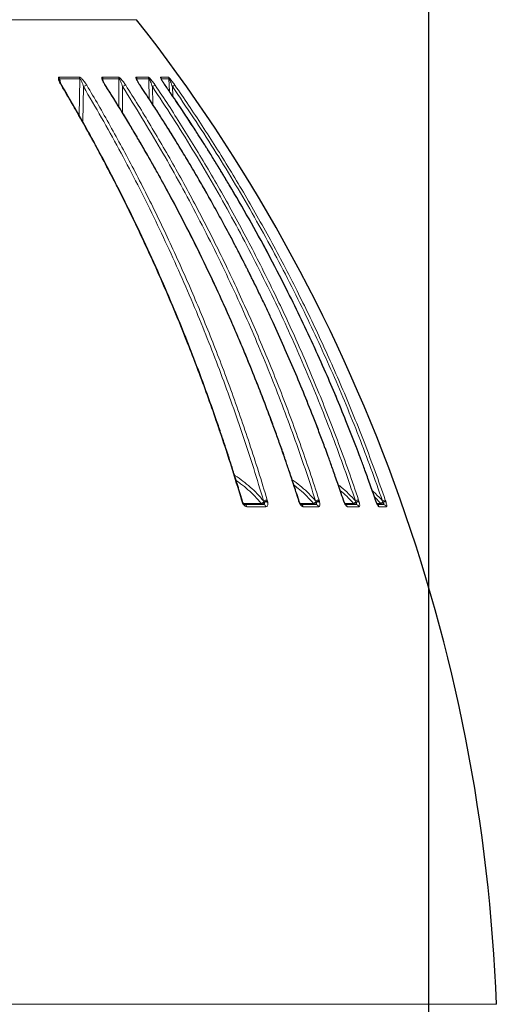
# Model space of a CAD drawing. Units: millimetres. Extents: x 21 to 201, y 9 to 287.
# Drawn here: x 155 to 166, y 185 to 207 of the extents above; entities that cross this region are included whole.
import ezdxf

# ---------------------------------------------------------------- set-up
doc = ezdxf.new("R2010")
doc.units = ezdxf.units.MM
doc.layers.add('WAKU', color=7, linetype='Continuous')
doc.styles.add('SLDTEXTSTYLE0', font='TXT', dxfattribs={"width": 0.7, "bigfont": 'bigfont'})
doc.dimstyles.new('SLDDIMSTYLE0', dxfattribs={"dimtxt": 2.728516, "dimasz": 2.5, "dimexe": 0, "dimexo": 0.0625, "dimgap": 0.682129, "dimtad": 3, "dimdec": 1, "dimlfac": 7, "dimrnd": 1e-09, "dimzin": 12, "dimdsep": 46, "dimtxsty": 'SLDTEXTSTYLE0', "dimblk1": 'OPEN30', "dimblk2": 'OPEN30', "dimsah": 1, "dimcen": 0.09, "dimadec": 0, "dimazin": 3, "dimtfac": 1, "dimtdec": 1, "dimtofl": 0, "dimtmove": 0, "dimatfit": 3, "dimldrblk": 'OPEN30', "dimfxl": 1, "dimfrac": 2, "dimtolj": 1, "dimtzin": 12, "dimarcsym": 0})
doc.dimstyles.new('SLDDIMSTYLE2', dxfattribs={"dimtxt": 2.728516, "dimasz": 2.5, "dimexe": 0, "dimexo": 0.0625, "dimgap": 0.682129, "dimtad": 3, "dimdec": 1, "dimlfac": 7, "dimrnd": 1e-09, "dimzin": 12, "dimdsep": 46, "dimtxsty": 'SLDTEXTSTYLE0', "dimblk1": 'OPEN30', "dimblk2": 'OPEN30', "dimsah": 1, "dimcen": 0.09, "dimadec": 0, "dimazin": 3, "dimtol": 1, "dimtp": 3, "dimtm": 3, "dimtfac": 1, "dimtdec": 1, "dimtofl": 0, "dimtmove": 0, "dimatfit": 3, "dimldrblk": 'OPEN30', "dimfxl": 1, "dimfrac": 2, "dimtolj": 1, "dimarcsym": 0})

# ---------------------------------------------------------------- blocks, each defined once
blk = doc.blocks.new('_Open30')
at = {"color": 0, "linetype": 'ByBlock', "lineweight": -2}
for p, q in [((-1, 0.267949), (0, 0)), ((0, 0), (-1, -0.267949)), ((0, 0), (-1, 0))]:
    blk.add_line(p, q, dxfattribs=at)
blk = doc.blocks.new('_D_2')
at = {"layer": 'WAKU'}
for p, q in [((153.146, 210.709), (182.428, 210.709)), ((181.428, 157.672), (181.428, 210.709)), ((174.601, 192.547), (174.601, 193.263)), ((174.601, 193.263), (177.776, 193.263)), ((177.776, 193.263), (177.776, 192.547)), ((174.601, 172.831), (174.601, 172.115)), ((177.776, 172.115), (177.776, 172.831)), ((174.601, 172.115), (177.776, 172.115)), ((148.907, 157.672), (182.428, 157.672))]:
    blk.add_line(p, q, dxfattribs=at)
at = {"layer": 'WAKU', "xscale": 2.5, "yscale": 2.5}
for p, rotation in [((181.428, 210.709, -0.001), 90), ((181.428, 157.672, -0.001), 270)]:
    blk.add_blockref('_Open30', p, dxfattribs=dict(at, rotation=rotation))
at = {"layer": 'WAKU', "char_height": 2.3813, "attachment_point": 1, "rotation": 90, "style": 'SLDTEXTSTYLE0'}
for s, insert in [('±0.118', (174.706, 182.231)), ('±3', (178.359, 184.14)), ('371.3', (178.359, 176.328)), ('14.617', (174.706, 172.831))]:
    blk.add_mtext(s, dxfattribs=dict(at, insert=insert))
blk = doc.blocks.new('_D_3')
at = {"layer": 'WAKU'}
for p, q in [((132.516, 245.353), (131.8, 245.353)), ((131.8, 245.353), (131.8, 242.178)), ((141.098, 245.353), (141.814, 245.353)), ((141.814, 245.353), (141.814, 242.178)), ((131.8, 242.178), (132.516, 242.178)), ((141.814, 242.178), (141.098, 242.178)), ((108.7, 197.712), (108.7, 239.526)), ((164.322, 173.679), (164.322, 239.526)), ((164.322, 238.526), (108.7, 238.526))]:
    blk.add_line(p, q, dxfattribs=at)
at = {"layer": 'WAKU', "xscale": 2.5, "yscale": 2.5, "rotation": 180}
blk.add_blockref('_Open30', (108.7, 238.526, -0.001), dxfattribs=at)
at = {"layer": 'WAKU', "xscale": 2.5, "yscale": 2.5}
blk.add_blockref('_Open30', (164.322, 238.526, -0.001), dxfattribs=at)
at = {"layer": 'WAKU', "char_height": 2.3813, "attachment_point": 1, "style": 'SLDTEXTSTYLE0'}
for s, insert in [('15.329', (132.516, 245.248)), ('389.4', (133.31, 241.596))]:
    blk.add_mtext(s, dxfattribs=dict(at, insert=insert))
blk = doc.blocks.new('_D_4')
at = {"layer": 'WAKU'}
for p, q in [((140.592, 222.489), (192.233, 222.489)), ((191.233, 222.489), (191.233, 157.672)), ((184.405, 198.768), (184.405, 199.484)), ((184.405, 199.484), (187.58, 199.484)), ((187.58, 199.484), (187.58, 198.768)), ((184.405, 179.053), (184.405, 178.337)), ((187.58, 178.337), (187.58, 179.053)), ((184.405, 178.337), (187.58, 178.337)), ((148.907, 157.672), (192.233, 157.672))]:
    blk.add_line(p, q, dxfattribs=at)
at = {"layer": 'WAKU', "xscale": 2.5, "yscale": 2.5}
for p, rotation in [((191.233, 222.489, -0.001), 90), ((191.233, 157.672, -0.001), 270)]:
    blk.add_blockref('_Open30', p, dxfattribs=dict(at, rotation=rotation))
at = {"layer": 'WAKU', "char_height": 2.3813, "attachment_point": 1, "rotation": 90, "style": 'SLDTEXTSTYLE0'}
for s, insert in [('±0.118', (184.511, 188.452)), ('±3', (188.163, 190.362)), ('453.7', (188.163, 182.549)), ('17.863', (184.511, 179.053))]:
    blk.add_mtext(s, dxfattribs=dict(at, insert=insert))

msp = doc.modelspace()

# ---------------------------------------------------------------- linework, layer by layer
at = {"color": 8, "linetype": 'Continuous', "lineweight": 18}
for p, q in [((157.905, 207.057), (151.502, 207.057)), ((156.208, 205.797), (156.644, 205.797)), ((156.219, 205.76), (156.231, 205.669)), ((156.219, 205.76), (156.655, 205.76)), ((156.642, 204.959), (156.655, 205.76)), ((156.737, 205.59), (156.724, 204.815)), ((157.152, 205.797), (157.504, 205.797)), ((157.164, 205.76), (157.171, 205.705)), ((157.164, 205.76), (157.516, 205.76)), ((157.517, 205.143), (157.516, 205.76)), ((157.597, 205.59), (157.598, 205.012)), ((157.899, 205.797), (158.16, 205.797)), ((157.911, 205.76), (157.914, 205.733)), ((157.911, 205.76), (158.172, 205.76)), ((158.182, 205.316), (158.172, 205.76)), ((158.251, 205.59), (158.26, 205.198)), ((158.435, 205.797), (158.602, 205.797)), ((158.448, 205.76), (158.449, 205.756)), ((158.448, 205.76), (158.615, 205.76)), ((158.626, 205.484), (158.615, 205.76)), ((158.691, 205.59), (158.699, 205.378)), ((160.214, 196.499), (160.207, 196.523)), ((160.772, 196.523), (160.779, 196.499)), ((161.463, 196.499), (161.456, 196.523)), ((161.91, 196.523), (161.917, 196.499)), ((162.45, 196.499), (162.442, 196.523)), ((162.779, 196.523), (162.787, 196.499)), ((163.27, 196.448), (163.126, 196.596)), ((163.158, 196.499), (163.15, 196.523)), ((163.366, 196.523), (163.374, 196.499)), ((160.223, 196.475), (160.214, 196.499)), ((160.252, 196.448), (160.639, 196.448)), ((160.744, 196.376), (160.327, 196.376)), ((160.692, 196.505), (160.703, 196.485)), ((160.703, 196.485), (160.705, 196.473)), ((160.779, 196.499), (160.784, 196.475)), ((161.472, 196.475), (161.463, 196.499)), ((161.496, 196.448), (161.788, 196.448)), ((161.9, 196.376), (161.564, 196.376)), ((161.835, 196.505), (161.846, 196.485)), ((161.846, 196.485), (161.849, 196.473)), ((161.917, 196.499), (161.924, 196.475)), ((162.459, 196.475), (162.45, 196.499)), ((162.478, 196.448), (162.669, 196.448)), ((162.787, 196.376), (162.537, 196.376)), ((162.71, 196.505), (162.721, 196.485)), ((162.721, 196.485), (162.725, 196.473)), ((162.787, 196.499), (162.794, 196.475)), ((163.167, 196.475), (163.158, 196.499)), ((163.182, 196.448), (163.27, 196.448)), ((163.391, 196.376), (163.232, 196.376)), ((163.303, 196.505), (163.315, 196.485)), ((163.315, 196.485), (163.319, 196.473)), ((163.374, 196.499), (163.381, 196.475)), ((121.881, 185.463), (155.803, 185.463)), ((155.803, 185.463), (165.804, 185.463))]:
    msp.add_line(p, q, dxfattribs=at)
at = {"color": 7, "linetype": 'Continuous', "lineweight": 25}
msp.add_line((157.159, 205.737), (157.159, 205.74), dxfattribs=at)
at = {"color": 8, "linetype": 'Continuous', "lineweight": 18, "flags": 128}
for points in [[(157.977, 205.62), (157.98, 205.619), (157.982, 205.618)], [(158.531, 205.62), (158.533, 205.619), (158.534, 205.619)], [(160.207, 196.523), (160.213, 196.523), (160.217, 196.522), (160.22, 196.52), (160.22, 196.519)], [(162.442, 196.523), (162.445, 196.523), (162.446, 196.522), (162.446, 196.522)], [(163.15, 196.523), (163.152, 196.523), (163.152, 196.522)], [(160.214, 196.499), (160.22, 196.499), (160.224, 196.499), (160.226, 196.498), (160.227, 196.497)], [(162.45, 196.499), (162.453, 196.499), (162.454, 196.499), (162.454, 196.499)], [(162.459, 196.475), (162.461, 196.478), (162.462, 196.479), (162.462, 196.479)], [(163.158, 196.499), (163.16, 196.499), (163.16, 196.499)], [(163.167, 196.475), (163.168, 196.478), (163.168, 196.479)]]:
    msp.add_lwpolyline(points, dxfattribs=at)
at = {"color": 7, "linetype": 'Continuous', "lineweight": 25}
msp.add_arc((128.685, 184.128), 37.143, 2.059, 38.1209, dxfattribs=at)
at = {"color": 8, "linetype": 'Continuous', "lineweight": 18}
for centre, radius, start, end in [((156.137, 205.756), 0.0814, 2.9661, 30.1506), ((156.25, 205.606), 0.0136, 38.8295, 102.6432), ((156.576, 205.756), 0.0794, 3.1254, 31.0932), ((156.829, 205.47), 0.151, 96.7122, 127.4955), ((157.087, 205.756), 0.0773, 3.3165, 32.1766), ((157.213, 205.611), 0.00919, 43.6237, 102.078), ((157.44, 205.756), 0.0759, 3.4522, 32.9169), ((157.691, 205.468), 0.154, 99.3596, 127.6923), ((157.837, 205.756), 0.0745, 3.6083, 33.7402), ((158.099, 205.756), 0.0736, 3.7134, 34.2791), ((158.35, 205.463), 0.161, 102.9586, 128.0206), ((158.376, 205.755), 0.0727, 3.8262, 34.8442), ((158.543, 205.755), 0.0722, 3.8953, 35.1835), ((158.804, 205.445), 0.183, 108.1747, 128.1795), ((160.79, 196.25), 0.274, 93.7704, 110.8539), ((161.458, 196.514), 0.00883, 47.4284, 105.1306), ((161.936, 196.241), 0.283, 95.2338, 110.8351), ((162.816, 196.227), 0.298, 97.1898, 110.929), ((163.425, 196.189), 0.339, 100.0048, 110.9852), ((160.727, 195.302), 1.277, 112.7162, 113.2113), ((160.267, 196.362), 0.0612, 12.4284, 86.3498), ((160.686, 196.481), 0.0572, 215.3225, 268.7469), ((160.684, 196.361), 0.0623, 13.2961, 86.8965), ((160.784, 196.261), 0.238, 91.1962, 109.8447), ((160.749, 196.333), 0.147, 76.0802, 107.12), ((161.466, 196.491), 0.00896, 54.106, 108.104), ((161.468, 196.489), 0.0141, 289.5163, 319.482), ((161.501, 196.358), 0.0657, 15.2716, 77.9604), ((161.837, 196.486), 0.0624, 217.8331, 269.3173), ((161.837, 196.358), 0.0656, 15.6491, 88.2497), ((161.927, 196.265), 0.234, 92.2729, 110.0945), ((161.89, 196.348), 0.132, 75.3033, 108.077), ((162.472, 196.355), 0.0685, 17.1839, 72.4235), ((162.72, 196.49), 0.0666, 219.6328, 269.6752), ((162.802, 196.27), 0.229, 93.7133, 110.5318), ((162.722, 196.355), 0.0683, 17.4024, 89.1464), ((162.763, 196.366), 0.114, 74.1221, 109.517), ((163.165, 196.353), 0.0707, 18.529, 64.291), ((163.322, 196.493), 0.0696, 220.8005, 269.886), ((163.397, 196.272), 0.228, 95.8086, 111.0754), ((163.353, 196.387), 0.0933, 72.3514, 111.6541), ((163.325, 196.353), 0.0702, 18.5699, 89.6956)]:
    msp.add_arc(centre, radius, start, end, dxfattribs=at)
for points, knots in [([(156.247, 205.62), (156.241, 205.63), (156.23, 205.649), (156.215, 205.677), (156.204, 205.703), (156.194, 205.729), (156.189, 205.75), (156.187, 205.765), (156.187, 205.779), (156.19, 205.79), (156.199, 205.796), (156.205, 205.797), (156.208, 205.797)], [0, 0, 0, 0, 0.136649, 0.264665, 0.385034, 0.498936, 0.631913, 0.692279, 0.74942, 0.879148, 0.939365, 1, 1, 1, 1]), ([(156.211, 205.723), (156.21, 205.73), (156.209, 205.739), (156.209, 205.75), (156.211, 205.757), (156.213, 205.76), (156.216, 205.761), (156.218, 205.76), (156.219, 205.76)], [0, 0, 0, 0, 0.362564, 0.544886, 0.708142, 0.854975, 0.926438, 1, 1, 1, 1]), ([(160.207, 196.523), (160.147, 196.722), (160.028, 197.116), (159.841, 197.697), (159.65, 198.265), (159.454, 198.82), (159.254, 199.361), (159.039, 199.919), (158.808, 200.492), (158.561, 201.078), (158.312, 201.646), (158.058, 202.199), (157.801, 202.738), (157.542, 203.262), (157.282, 203.768), (157.022, 204.257), (156.763, 204.727), (156.506, 205.18), (156.332, 205.475), (156.247, 205.62)], [0, 0, 0, 0, 0.061615, 0.122199, 0.181752, 0.240274, 0.297764, 0.354224, 0.419441, 0.483227, 0.54558, 0.606501, 0.667189, 0.726385, 0.784091, 0.840305, 0.895028, 0.948259, 1, 1, 1, 1]), ([(156.644, 205.797), (156.647, 205.797), (156.653, 205.796), (156.664, 205.792), (156.676, 205.785), (156.692, 205.772), (156.708, 205.758), (156.724, 205.741), (156.741, 205.721), (156.763, 205.693), (156.789, 205.657), (156.804, 205.632), (156.811, 205.62)], [0, 0, 0, 0, 0.060574, 0.120741, 0.183355, 0.250957, 0.367995, 0.432182, 0.500901, 0.662902, 0.831321, 1, 1, 1, 1]), ([(156.655, 205.76), (156.657, 205.76), (156.66, 205.761), (156.666, 205.757), (156.672, 205.75), (156.68, 205.739), (156.69, 205.721), (156.705, 205.688), (156.721, 205.644), (156.732, 205.608), (156.737, 205.59)], [0, 0, 0, 0, 0.041537, 0.084157, 0.131399, 0.184027, 0.302052, 0.432196, 0.710356, 1, 1, 1, 1]), ([(156.737, 205.59), (156.87, 205.363), (157.136, 204.911), (157.517, 204.222), (157.885, 203.524), (158.239, 202.819), (158.579, 202.106), (158.906, 201.385), (159.21, 200.676), (159.493, 199.98), (159.757, 199.299), (160.008, 198.61), (160.248, 197.915), (160.478, 197.214), (160.621, 196.742), (160.692, 196.505)], [0, 0, 0, 0, 0.080708, 0.161152, 0.241373, 0.321412, 0.40131, 0.481106, 0.560839, 0.633907, 0.706985, 0.780103, 0.853291, 0.92658, 1, 1, 1, 1]), ([(156.811, 205.62), (156.897, 205.475), (157.07, 205.181), (157.327, 204.729), (157.585, 204.26), (157.844, 203.773), (158.102, 203.271), (158.358, 202.755), (158.611, 202.224), (158.863, 201.675), (159.104, 201.129), (159.333, 200.587), (159.551, 200.051), (159.766, 199.5), (159.977, 198.934), (160.184, 198.353), (160.386, 197.757), (160.584, 197.146), (160.709, 196.732), (160.772, 196.523)], [0, 0, 0, 0, 0.051626, 0.104737, 0.159332, 0.215412, 0.272977, 0.330959, 0.390374, 0.45122, 0.513499, 0.570315, 0.628274, 0.687374, 0.747615, 0.808999, 0.871524, 0.935191, 1, 1, 1, 1]), ([(157.211, 205.62), (157.205, 205.63), (157.193, 205.649), (157.177, 205.677), (157.163, 205.703), (157.152, 205.729), (157.144, 205.75), (157.14, 205.765), (157.138, 205.779), (157.139, 205.79), (157.145, 205.796), (157.15, 205.797), (157.152, 205.797)], [0, 0, 0, 0, 0.136649, 0.264665, 0.385034, 0.498936, 0.631913, 0.692279, 0.74942, 0.879148, 0.939365, 1, 1, 1, 1]), ([(157.159, 205.74), (157.159, 205.741), (157.158, 205.744), (157.158, 205.75), (157.158, 205.757), (157.16, 205.76), (157.162, 205.761), (157.163, 205.76), (157.164, 205.76)], [0, 0, 0, 0, 0.052826, 0.32374, 0.566324, 0.784506, 0.890693, 1, 1, 1, 1]), ([(161.456, 196.523), (161.391, 196.722), (161.264, 197.116), (161.063, 197.697), (160.858, 198.265), (160.648, 198.82), (160.434, 199.361), (160.203, 199.919), (159.956, 200.492), (159.692, 201.078), (159.424, 201.646), (159.153, 202.199), (158.877, 202.738), (158.599, 203.262), (158.321, 203.768), (158.042, 204.257), (157.765, 204.727), (157.489, 205.18), (157.303, 205.475), (157.211, 205.62)], [0, 0, 0, 0, 0.061615, 0.122199, 0.181752, 0.240274, 0.297764, 0.354224, 0.419441, 0.483227, 0.54558, 0.606501, 0.667189, 0.726385, 0.784091, 0.840305, 0.895028, 0.948259, 1, 1, 1, 1]), ([(157.504, 205.797), (157.506, 205.797), (157.511, 205.796), (157.52, 205.792), (157.531, 205.785), (157.546, 205.772), (157.561, 205.758), (157.576, 205.741), (157.593, 205.721), (157.615, 205.693), (157.642, 205.657), (157.658, 205.632), (157.666, 205.62)], [0, 0, 0, 0, 0.060574, 0.120741, 0.183355, 0.250957, 0.367995, 0.432182, 0.500901, 0.662902, 0.831321, 1, 1, 1, 1]), ([(157.516, 205.76), (157.517, 205.76), (157.52, 205.761), (157.525, 205.757), (157.53, 205.75), (157.538, 205.739), (157.547, 205.721), (157.562, 205.688), (157.579, 205.644), (157.591, 205.608), (157.597, 205.59)], [0, 0, 0, 0, 0.041537, 0.084157, 0.131399, 0.184027, 0.302052, 0.432196, 0.710356, 1, 1, 1, 1]), ([(157.597, 205.59), (157.739, 205.363), (158.024, 204.911), (158.432, 204.222), (158.827, 203.524), (159.206, 202.819), (159.571, 202.106), (159.921, 201.385), (160.247, 200.676), (160.55, 199.98), (160.832, 199.299), (161.102, 198.61), (161.36, 197.915), (161.605, 197.214), (161.759, 196.742), (161.835, 196.505)], [0, 0, 0, 0, 0.080708, 0.161152, 0.241373, 0.321412, 0.40131, 0.481106, 0.560839, 0.633907, 0.706985, 0.780103, 0.853291, 0.92658, 1, 1, 1, 1]), ([(157.666, 205.62), (157.757, 205.475), (157.943, 205.181), (158.218, 204.729), (158.495, 204.26), (158.773, 203.773), (159.049, 203.271), (159.323, 202.755), (159.595, 202.224), (159.865, 201.675), (160.122, 201.129), (160.368, 200.587), (160.602, 200.051), (160.832, 199.5), (161.058, 198.934), (161.28, 198.353), (161.497, 197.757), (161.708, 197.146), (161.842, 196.732), (161.91, 196.523)], [0, 0, 0, 0, 0.051626, 0.104737, 0.159332, 0.215412, 0.272977, 0.330959, 0.390374, 0.45122, 0.513499, 0.570315, 0.628274, 0.687374, 0.747615, 0.808999, 0.871524, 0.935191, 1, 1, 1, 1]), ([(157.977, 205.62), (157.97, 205.63), (157.957, 205.649), (157.94, 205.677), (157.925, 205.703), (157.911, 205.729), (157.901, 205.75), (157.895, 205.765), (157.891, 205.779), (157.89, 205.79), (157.893, 205.796), (157.897, 205.797), (157.899, 205.797)], [0, 0, 0, 0, 0.136649, 0.264665, 0.385034, 0.498936, 0.631913, 0.692279, 0.74942, 0.879148, 0.939365, 1, 1, 1, 1]), ([(157.908, 205.75), (157.907, 205.753), (157.907, 205.757), (157.908, 205.76), (157.91, 205.761), (157.911, 205.76), (157.911, 205.76)], [0, 0, 0, 0, 0.358715, 0.681344, 0.838366, 1, 1, 1, 1]), ([(162.442, 196.523), (162.374, 196.722), (162.24, 197.116), (162.029, 197.697), (161.813, 198.265), (161.592, 198.82), (161.367, 199.361), (161.124, 199.919), (160.864, 200.492), (160.586, 201.078), (160.304, 201.646), (160.019, 202.199), (159.729, 202.738), (159.437, 203.262), (159.144, 203.768), (158.851, 204.257), (158.559, 204.727), (158.269, 205.18), (158.073, 205.475), (157.977, 205.62)], [0, 0, 0, 0, 0.061615, 0.122199, 0.181752, 0.240274, 0.297764, 0.354224, 0.419441, 0.483227, 0.54558, 0.606501, 0.667189, 0.726385, 0.784091, 0.840305, 0.895028, 0.948259, 1, 1, 1, 1]), ([(158.16, 205.797), (158.161, 205.797), (158.165, 205.796), (158.173, 205.792), (158.182, 205.785), (158.195, 205.772), (158.209, 205.758), (158.224, 205.741), (158.24, 205.721), (158.262, 205.693), (158.289, 205.657), (158.306, 205.632), (158.314, 205.62)], [0, 0, 0, 0, 0.060574, 0.120741, 0.183355, 0.250957, 0.367995, 0.432182, 0.500901, 0.662902, 0.831321, 1, 1, 1, 1]), ([(158.172, 205.76), (158.173, 205.76), (158.175, 205.761), (158.179, 205.757), (158.184, 205.75), (158.191, 205.739), (158.2, 205.721), (158.215, 205.688), (158.232, 205.644), (158.245, 205.608), (158.251, 205.59)], [0, 0, 0, 0, 0.041537, 0.084157, 0.131399, 0.184027, 0.302052, 0.432196, 0.710356, 1, 1, 1, 1]), ([(158.251, 205.59), (158.401, 205.363), (158.7, 204.911), (159.13, 204.222), (159.545, 203.524), (159.944, 202.819), (160.328, 202.106), (160.696, 201.385), (161.039, 200.676), (161.358, 199.98), (161.655, 199.299), (161.939, 198.61), (162.209, 197.915), (162.468, 197.214), (162.629, 196.742), (162.71, 196.505)], [0, 0, 0, 0, 0.080708, 0.161152, 0.241373, 0.321412, 0.40131, 0.481106, 0.560839, 0.633907, 0.706985, 0.780103, 0.853291, 0.92658, 1, 1, 1, 1]), ([(158.314, 205.62), (158.41, 205.475), (158.606, 205.181), (158.895, 204.729), (159.186, 204.26), (159.479, 203.773), (159.769, 203.271), (160.058, 202.755), (160.343, 202.224), (160.627, 201.675), (160.898, 201.129), (161.157, 200.587), (161.403, 200.051), (161.645, 199.5), (161.883, 198.934), (162.116, 198.353), (162.344, 197.757), (162.567, 197.146), (162.708, 196.732), (162.779, 196.523)], [0, 0, 0, 0, 0.051626, 0.104737, 0.159332, 0.215412, 0.272977, 0.330959, 0.390374, 0.45122, 0.513499, 0.570315, 0.628274, 0.687374, 0.747615, 0.808999, 0.871524, 0.935191, 1, 1, 1, 1]), ([(158.531, 205.62), (158.524, 205.63), (158.511, 205.649), (158.492, 205.677), (158.476, 205.703), (158.46, 205.729), (158.449, 205.75), (158.441, 205.765), (158.435, 205.779), (158.431, 205.79), (158.432, 205.796), (158.434, 205.797), (158.435, 205.797)], [0, 0, 0, 0, 0.136649, 0.264665, 0.385034, 0.498936, 0.631913, 0.692279, 0.74942, 0.879148, 0.939365, 1, 1, 1, 1]), ([(158.447, 205.757), (158.447, 205.758), (158.446, 205.76), (158.447, 205.761), (158.448, 205.76), (158.448, 205.76)], [0, 0, 0, 0, 0.503099, 0.747953, 1, 1, 1, 1]), ([(163.15, 196.523), (163.08, 196.722), (162.942, 197.116), (162.723, 197.697), (162.5, 198.265), (162.271, 198.82), (162.038, 199.361), (161.787, 199.919), (161.518, 200.492), (161.231, 201.078), (160.939, 201.646), (160.644, 202.199), (160.344, 202.738), (160.042, 203.262), (159.738, 203.768), (159.436, 204.257), (159.134, 204.727), (158.834, 205.18), (158.631, 205.475), (158.531, 205.62)], [0, 0, 0, 0, 0.061615, 0.122199, 0.181752, 0.240274, 0.297764, 0.354224, 0.419441, 0.483227, 0.54558, 0.606501, 0.667189, 0.726385, 0.784091, 0.840305, 0.895028, 0.948259, 1, 1, 1, 1]), ([(158.602, 205.797), (158.603, 205.797), (158.605, 205.796), (158.612, 205.792), (158.619, 205.785), (158.631, 205.772), (158.644, 205.758), (158.657, 205.741), (158.673, 205.721), (158.694, 205.693), (158.721, 205.657), (158.738, 205.632), (158.747, 205.62)], [0, 0, 0, 0, 0.060574, 0.120741, 0.183355, 0.250957, 0.367995, 0.432182, 0.500901, 0.662902, 0.831321, 1, 1, 1, 1]), ([(158.615, 205.76), (158.616, 205.76), (158.617, 205.761), (158.62, 205.757), (158.624, 205.75), (158.63, 205.739), (158.639, 205.721), (158.653, 205.688), (158.671, 205.644), (158.684, 205.608), (158.691, 205.59)], [0, 0, 0, 0, 0.041537, 0.084157, 0.131399, 0.184027, 0.302052, 0.432196, 0.710356, 1, 1, 1, 1]), ([(158.691, 205.59), (158.846, 205.363), (159.155, 204.911), (159.6, 204.222), (160.029, 203.524), (160.442, 202.819), (160.839, 202.106), (161.22, 201.385), (161.574, 200.676), (161.905, 199.98), (162.212, 199.299), (162.506, 198.61), (162.786, 197.915), (163.053, 197.214), (163.22, 196.742), (163.303, 196.505)], [0, 0, 0, 0, 0.080708, 0.161152, 0.241373, 0.321412, 0.40131, 0.481106, 0.560839, 0.633907, 0.706985, 0.780103, 0.853291, 0.92658, 1, 1, 1, 1]), ([(158.747, 205.62), (158.846, 205.475), (159.048, 205.181), (159.348, 204.729), (159.649, 204.26), (159.951, 203.773), (160.252, 203.271), (160.55, 202.755), (160.846, 202.224), (161.14, 201.675), (161.42, 201.129), (161.688, 200.587), (161.942, 200.051), (162.192, 199.5), (162.439, 198.934), (162.68, 198.353), (162.916, 197.757), (163.146, 197.146), (163.292, 196.732), (163.366, 196.523)], [0, 0, 0, 0, 0.051626, 0.104737, 0.159332, 0.215412, 0.272977, 0.330959, 0.390374, 0.45122, 0.513499, 0.570315, 0.628274, 0.687374, 0.747615, 0.808999, 0.871524, 0.935191, 1, 1, 1, 1]), ([(160.054, 197.064), (160.06, 197.061), (160.124, 197.024), (160.241, 196.939), (160.402, 196.808), (160.554, 196.664), (160.646, 196.559), (160.692, 196.505)], [0, 0, 0, 0, 0.021334, 0.265348, 0.509017, 0.753725, 1, 1, 1, 1]), ([(160.639, 196.448), (160.593, 196.501), (160.503, 196.607), (160.351, 196.75), (160.214, 196.866), (160.123, 196.927), (160.09, 196.95)], [0, 0, 0, 0, 0.2788, 0.557515, 0.83622, 1, 1, 1, 1]), ([(161.319, 196.966), (161.334, 196.957), (161.408, 196.908), (161.532, 196.807), (161.691, 196.665), (161.787, 196.559), (161.835, 196.505)], [0, 0, 0, 0, 0.075787, 0.382329, 0.690179, 1, 1, 1, 1]), ([(161.788, 196.448), (161.74, 196.5), (161.645, 196.606), (161.501, 196.741), (161.401, 196.817), (161.358, 196.85)], [0, 0, 0, 0, 0.36121, 0.722309, 1, 1, 1, 1]), ([(162.333, 196.855), (162.354, 196.839), (162.433, 196.779), (162.561, 196.664), (162.66, 196.558), (162.71, 196.505)], [0, 0, 0, 0, 0.154885, 0.576094, 1, 1, 1, 1]), ([(162.669, 196.448), (162.62, 196.501), (162.527, 196.602), (162.423, 196.693), (162.374, 196.735)], [0, 0, 0, 0, 0.524069, 1, 1, 1, 1]), ([(163.083, 196.721), (163.105, 196.702), (163.183, 196.635), (163.253, 196.559), (163.303, 196.505)], [0, 0, 0, 0, 0.289496, 1, 1, 1, 1]), ([(160.327, 196.376), (160.318, 196.377), (160.3, 196.38), (160.27, 196.401), (160.243, 196.434), (160.23, 196.462), (160.223, 196.475)], [0, 0, 0, 0, 0.250137, 0.499921, 0.749757, 1, 1, 1, 1]), ([(160.703, 196.485), (160.696, 196.48), (160.685, 196.47), (160.667, 196.459), (160.651, 196.45), (160.643, 196.448), (160.639, 196.448)], [0, 0, 0, 0, 0.274684, 0.49997, 0.756988, 1, 1, 1, 1]), ([(160.684, 196.423), (160.687, 196.424), (160.692, 196.426), (160.698, 196.437), (160.703, 196.453), (160.705, 196.467), (160.705, 196.473)], [0, 0, 0, 0, 0.290528, 0.499922, 0.759888, 1, 1, 1, 1]), ([(160.705, 196.473), (160.708, 196.466), (160.712, 196.456), (160.712, 196.445), (160.711, 196.437), (160.707, 196.431), (160.7, 196.425), (160.692, 196.424), (160.687, 196.423)], [0, 0, 0, 0, 0.257503, 0.380977, 0.503083, 0.624682, 0.746762, 1, 1, 1, 1]), ([(160.784, 196.475), (160.786, 196.462), (160.789, 196.434), (160.782, 196.401), (160.767, 196.38), (160.752, 196.377), (160.744, 196.376)], [0, 0, 0, 0, 0.250334, 0.500244, 0.749944, 1, 1, 1, 1]), ([(161.564, 196.376), (161.557, 196.377), (161.542, 196.38), (161.516, 196.401), (161.492, 196.434), (161.479, 196.462), (161.472, 196.475)], [0, 0, 0, 0, 0.250137, 0.499921, 0.749757, 1, 1, 1, 1]), ([(161.846, 196.485), (161.84, 196.48), (161.828, 196.47), (161.811, 196.459), (161.797, 196.45), (161.791, 196.448), (161.788, 196.448)], [0, 0, 0, 0, 0.274684, 0.49997, 0.756988, 1, 1, 1, 1]), ([(161.836, 196.423), (161.838, 196.424), (161.841, 196.426), (161.845, 196.437), (161.848, 196.453), (161.849, 196.467), (161.849, 196.473)], [0, 0, 0, 0, 0.290528, 0.499922, 0.759888, 1, 1, 1, 1]), ([(161.849, 196.473), (161.852, 196.466), (161.857, 196.456), (161.858, 196.445), (161.858, 196.437), (161.856, 196.431), (161.85, 196.425), (161.844, 196.424), (161.839, 196.423)], [0, 0, 0, 0, 0.257503, 0.380977, 0.503083, 0.624682, 0.746762, 1, 1, 1, 1]), ([(161.924, 196.475), (161.926, 196.462), (161.931, 196.434), (161.928, 196.401), (161.918, 196.38), (161.906, 196.377), (161.9, 196.376)], [0, 0, 0, 0, 0.250334, 0.500244, 0.749944, 1, 1, 1, 1]), ([(162.537, 196.376), (162.532, 196.377), (162.52, 196.38), (162.499, 196.401), (162.477, 196.434), (162.465, 196.462), (162.459, 196.475)], [0, 0, 0, 0, 0.250137, 0.499921, 0.749757, 1, 1, 1, 1]), ([(162.721, 196.485), (162.715, 196.48), (162.704, 196.47), (162.688, 196.459), (162.676, 196.45), (162.671, 196.448), (162.669, 196.448)], [0, 0, 0, 0, 0.274684, 0.49997, 0.756988, 1, 1, 1, 1]), ([(162.72, 196.423), (162.721, 196.424), (162.722, 196.426), (162.723, 196.437), (162.724, 196.453), (162.725, 196.467), (162.725, 196.473)], [0, 0, 0, 0, 0.290528, 0.499922, 0.759888, 1, 1, 1, 1]), ([(162.725, 196.473), (162.728, 196.466), (162.733, 196.456), (162.736, 196.445), (162.737, 196.437), (162.736, 196.431), (162.732, 196.425), (162.727, 196.424), (162.723, 196.423)], [0, 0, 0, 0, 0.257503, 0.380977, 0.503083, 0.624682, 0.746762, 1, 1, 1, 1]), ([(162.794, 196.475), (162.797, 196.462), (162.803, 196.434), (162.805, 196.401), (162.8, 196.38), (162.791, 196.377), (162.787, 196.376)], [0, 0, 0, 0, 0.250334, 0.500244, 0.749944, 1, 1, 1, 1]), ([(163.232, 196.376), (163.228, 196.377), (163.22, 196.38), (163.203, 196.401), (163.185, 196.434), (163.173, 196.462), (163.167, 196.475)], [0, 0, 0, 0, 0.250137, 0.499921, 0.749757, 1, 1, 1, 1]), ([(163.315, 196.485), (163.309, 196.48), (163.298, 196.47), (163.284, 196.459), (163.274, 196.45), (163.271, 196.448), (163.27, 196.448)], [0, 0, 0, 0, 0.274684, 0.49997, 0.756988, 1, 1, 1, 1]), ([(163.319, 196.473), (163.322, 196.466), (163.328, 196.456), (163.332, 196.445), (163.334, 196.437), (163.334, 196.431), (163.332, 196.425), (163.328, 196.424), (163.325, 196.423)], [0, 0, 0, 0, 0.257503, 0.380977, 0.503083, 0.624682, 0.746762, 1, 1, 1, 1]), ([(163.322, 196.423), (163.322, 196.424), (163.321, 196.426), (163.32, 196.437), (163.319, 196.453), (163.319, 196.467), (163.319, 196.473)], [0, 0, 0, 0, 0.290528, 0.499922, 0.759888, 1, 1, 1, 1]), ([(163.381, 196.475), (163.385, 196.462), (163.393, 196.434), (163.399, 196.401), (163.399, 196.38), (163.394, 196.377), (163.391, 196.376)], [0, 0, 0, 0, 0.250334, 0.500244, 0.749944, 1, 1, 1, 1])]:
    msp.add_open_spline(points, degree=3, knots=knots, dxfattribs=at)
at = {"color": 7, "linetype": 'Continuous', "lineweight": 25}
for points, knots in [([(156.261, 205.615), (156.255, 205.625), (156.244, 205.643), (156.233, 205.666), (156.226, 205.681), (156.221, 205.691), (156.218, 205.7), (156.214, 205.712), (156.212, 205.721), (156.211, 205.726)], [0, 0, 0, 0, 0.252095, 0.440575, 0.569331, 0.629198, 0.712039, 0.840348, 1, 1, 1, 1]), ([(160.22, 196.519), (160.202, 196.581), (160.166, 196.7), (160.114, 196.87), (160.066, 197.026), (160.022, 197.168), (159.982, 197.296), (159.946, 197.408), (159.914, 197.507), (159.885, 197.594), (159.836, 197.745), (159.762, 197.966), (159.636, 198.337), (159.477, 198.788), (159.271, 199.346), (159.045, 199.934), (158.796, 200.549), (158.515, 201.214), (158.197, 201.926), (157.841, 202.684), (157.552, 203.265), (157.341, 203.675), (157.216, 203.914), (157.094, 204.142), (157.001, 204.315), (156.931, 204.442), (156.879, 204.536), (156.819, 204.646), (156.748, 204.771), (156.669, 204.912), (156.581, 205.067), (156.483, 205.237), (156.375, 205.421), (156.3, 205.549), (156.261, 205.615)], [0, 0, 0, 0, 0.019103, 0.036749, 0.052943, 0.067685, 0.080978, 0.092625, 0.102876, 0.111735, 0.120006, 0.150138, 0.181151, 0.236938, 0.292725, 0.359138, 0.425552, 0.491966, 0.576492, 0.661018, 0.745546, 0.77344, 0.801292, 0.827797, 0.852333, 0.861336, 0.872221, 0.885005, 0.899691, 0.916282, 0.934436, 0.954437, 0.976289, 1, 1, 1, 1]), ([(157.22, 205.617), (157.213, 205.628), (157.201, 205.647), (157.187, 205.673), (157.175, 205.695), (157.167, 205.714), (157.161, 205.729), (157.16, 205.735), (157.159, 205.739)], [0, 0, 0, 0, 0.235456, 0.420988, 0.563415, 0.734156, 0.845826, 1, 1, 1, 1]), ([(161.464, 196.521), (161.444, 196.582), (161.406, 196.701), (161.351, 196.872), (161.299, 197.028), (161.251, 197.17), (161.208, 197.297), (161.17, 197.41), (161.136, 197.508), (161.105, 197.596), (161.052, 197.747), (160.973, 197.968), (160.838, 198.339), (160.667, 198.789), (160.447, 199.348), (160.204, 199.935), (159.938, 200.551), (159.636, 201.216), (159.296, 201.928), (158.913, 202.686), (158.604, 203.267), (158.378, 203.677), (158.244, 203.916), (158.113, 204.144), (158.013, 204.317), (157.938, 204.444), (157.883, 204.538), (157.818, 204.648), (157.743, 204.773), (157.658, 204.914), (157.563, 205.069), (157.459, 205.239), (157.343, 205.423), (157.262, 205.551), (157.22, 205.617)], [0, 0, 0, 0, 0.019103, 0.03675, 0.052943, 0.067686, 0.080979, 0.092625, 0.102877, 0.111736, 0.120007, 0.150139, 0.181152, 0.236939, 0.292727, 0.35914, 0.425554, 0.491968, 0.576494, 0.661021, 0.745548, 0.773442, 0.801294, 0.827798, 0.852334, 0.861337, 0.872222, 0.885006, 0.899692, 0.916283, 0.934437, 0.954437, 0.97629, 1, 1, 1, 1]), ([(157.982, 205.618), (157.969, 205.637), (157.95, 205.667), (157.928, 205.706), (157.916, 205.729), (157.91, 205.743), (157.908, 205.748), (157.908, 205.749), (157.908, 205.749)], [0, 0, 0, 0, 0.370366, 0.558886, 0.755312, 0.877408, 0.939971, 1, 1, 1, 1]), ([(162.446, 196.522), (162.425, 196.584), (162.385, 196.705), (162.325, 196.878), (162.27, 197.036), (162.219, 197.18), (162.173, 197.308), (162.133, 197.422), (162.097, 197.52), (162.064, 197.608), (162.008, 197.761), (161.923, 197.987), (161.778, 198.365), (161.595, 198.823), (161.373, 199.357), (161.142, 199.887), (160.966, 200.278), (160.848, 200.532), (160.791, 200.652), (160.733, 200.777), (160.672, 200.905), (160.608, 201.037), (160.544, 201.168), (160.485, 201.289), (160.432, 201.396), (160.387, 201.487), (160.348, 201.565), (160.316, 201.628), (160.287, 201.685), (160.257, 201.745), (160.219, 201.818), (160.154, 201.946), (160.064, 202.118), (159.954, 202.327), (159.819, 202.578), (159.659, 202.871), (159.471, 203.208), (159.28, 203.541), (159.086, 203.872), (158.89, 204.197), (158.741, 204.44), (158.642, 204.599), (158.589, 204.684), (158.53, 204.777), (158.463, 204.882), (158.386, 205.003), (158.3, 205.137), (158.203, 205.285), (158.096, 205.447), (158.021, 205.559), (157.982, 205.618)], [0, 0, 0, 0, 0.019422, 0.037337, 0.053747, 0.068656, 0.082065, 0.093776, 0.104043, 0.112894, 0.12132, 0.152025, 0.183619, 0.240375, 0.297131, 0.353887, 0.410644, 0.423393, 0.436443, 0.449948, 0.463908, 0.478323, 0.493115, 0.506981, 0.518144, 0.52821, 0.537039, 0.544019, 0.549102, 0.555702, 0.563856, 0.573566, 0.597978, 0.621266, 0.643456, 0.682044, 0.719981, 0.757818, 0.795656, 0.833474, 0.870404, 0.879929, 0.889385, 0.899979, 0.91238, 0.92659, 0.94231, 0.959782, 0.97901, 1, 1, 1, 1]), ([(158.534, 205.619), (158.524, 205.633), (158.506, 205.658), (158.485, 205.692), (158.468, 205.72), (158.457, 205.738), (158.452, 205.75), (158.449, 205.754), (158.447, 205.757), (158.447, 205.757), (158.447, 205.757)], [0, 0, 0, 0, 0.255137, 0.456416, 0.605655, 0.773585, 0.812932, 0.875565, 0.957339, 1, 1, 1, 1]), ([(163.152, 196.522), (163.131, 196.584), (163.089, 196.703), (163.029, 196.873), (162.973, 197.029), (162.921, 197.171), (162.874, 197.299), (162.832, 197.411), (162.795, 197.51), (162.762, 197.597), (162.704, 197.748), (162.618, 197.969), (162.471, 198.34), (162.285, 198.791), (162.045, 199.35), (161.781, 199.937), (161.491, 200.552), (161.163, 201.217), (160.793, 201.93), (160.377, 202.688), (160.04, 203.269), (159.794, 203.678), (159.648, 203.917), (159.506, 204.146), (159.397, 204.318), (159.315, 204.446), (159.255, 204.54), (159.184, 204.649), (159.103, 204.775), (159.01, 204.916), (158.907, 205.071), (158.793, 205.24), (158.668, 205.425), (158.579, 205.552), (158.534, 205.619)], [0, 0, 0, 0, 0.019103, 0.03675, 0.052944, 0.067687, 0.08098, 0.092627, 0.102878, 0.111737, 0.120009, 0.150141, 0.181155, 0.236942, 0.29273, 0.359144, 0.425558, 0.491972, 0.576498, 0.661024, 0.745551, 0.773445, 0.801297, 0.827801, 0.852336, 0.861339, 0.872224, 0.885008, 0.899693, 0.916284, 0.934438, 0.954438, 0.97629, 1, 1, 1, 1]), ([(160.227, 196.497), (160.226, 196.5), (160.224, 196.508), (160.221, 196.515), (160.22, 196.519)], [0, 0, 0, 0, 0.452169, 1, 1, 1, 1]), ([(161.471, 196.498), (161.47, 196.501), (161.468, 196.509), (161.465, 196.517), (161.464, 196.521)], [0, 0, 0, 0, 0.452161, 1, 1, 1, 1]), ([(162.454, 196.499), (162.453, 196.502), (162.45, 196.51), (162.448, 196.518), (162.446, 196.522)], [0, 0, 0, 0, 0.452228, 1, 1, 1, 1]), ([(163.16, 196.499), (163.159, 196.503), (163.156, 196.51), (163.154, 196.518), (163.152, 196.522)], [0, 0, 0, 0, 0.452251, 1, 1, 1, 1]), ([(160.233, 196.48), (160.232, 196.482), (160.23, 196.488), (160.228, 196.494), (160.227, 196.497)], [0, 0, 0, 0, 0.452972, 1, 1, 1, 1]), ([(160.279, 196.423), (160.279, 196.422), (160.278, 196.422), (160.272, 196.425), (160.266, 196.43), (160.258, 196.438), (160.25, 196.449), (160.241, 196.463), (160.236, 196.474), (160.233, 196.48)], [0, 0, 0, 0, 0.203387, 0.31647, 0.435664, 0.562791, 0.697835, 0.843038, 1, 1, 1, 1]), ([(161.478, 196.48), (161.477, 196.482), (161.475, 196.488), (161.473, 196.495), (161.471, 196.498)], [0, 0, 0, 0, 0.452785, 1, 1, 1, 1]), ([(161.515, 196.422), (161.515, 196.422), (161.516, 196.421), (161.514, 196.423), (161.51, 196.427), (161.503, 196.434), (161.496, 196.446), (161.487, 196.461), (161.481, 196.473), (161.478, 196.48)], [0, 0, 0, 0, 0.047294, 0.17517, 0.312545, 0.462366, 0.625005, 0.803391, 1, 1, 1, 1]), ([(161.839, 196.423), (161.785, 196.423), (161.68, 196.423), (161.569, 196.423), (161.516, 196.423)], [0, 0, 0, 0, 0.518029, 1, 1, 1, 1]), ([(162.462, 196.479), (162.46, 196.482), (162.458, 196.488), (162.455, 196.495), (162.454, 196.499)], [0, 0, 0, 0, 0.452553, 1, 1, 1, 1]), ([(162.493, 196.42), (162.493, 196.421), (162.493, 196.421), (162.491, 196.424), (162.486, 196.431), (162.479, 196.443), (162.47, 196.459), (162.465, 196.472), (162.462, 196.479)], [0, 0, 0, 0, 0.074562, 0.229203, 0.397622, 0.580378, 0.780426, 1, 1, 1, 1]), ([(162.723, 196.423), (162.683, 196.423), (162.61, 196.423), (162.529, 196.423), (162.492, 196.423)], [0, 0, 0, 0, 0.538637, 1, 1, 1, 1]), ([(163.168, 196.478), (163.167, 196.482), (163.164, 196.488), (163.162, 196.495), (163.16, 196.499)], [0, 0, 0, 0, 0.452493, 1, 1, 1, 1]), ([(163.195, 196.418), (163.195, 196.418), (163.196, 196.419), (163.192, 196.426), (163.186, 196.438), (163.177, 196.456), (163.171, 196.471), (163.168, 196.478)], [0, 0, 0, 0, 0.125905, 0.30922, 0.514049, 0.743299, 1, 1, 1, 1]), ([(163.325, 196.423), (163.301, 196.423), (163.259, 196.423), (163.212, 196.423), (163.193, 196.423)], [0, 0, 0, 0, 0.596832, 1, 1, 1, 1])]:
    msp.add_open_spline(points, degree=3, knots=knots, dxfattribs=at)
msp.add_open_spline([(160.687, 196.423), (160.619, 196.423), (160.484, 196.423), (160.342, 196.423), (160.271, 196.423)], degree=3, dxfattribs=at)

# ---------------------------------------------------------------- dimensions: what is measured, and where the dimension line sits
at = {"layer": 'WAKU'}
dim = msp.add_linear_dim(base=(108.7, 238.526), p1=(164.322, 172.679), p2=(108.7, 196.712), dimstyle='SLDDIMSTYLE0', dxfattribs=at)
dim.commit()
dim.dimension.update_dxf_attribs({"geometry": '_D_3', "text_midpoint": (136.807, 238.526), "dimtype": 160})
for base, p1, p2, picture, middle in [((191.233, 157.672), (139.592, 222.489), (147.907, 157.672), '_D_4', (191.233, 188.911)), ((181.428, 210.709), (147.907, 157.672), (152.146, 210.709), '_D_2', (181.428, 182.689))]:
    dim = msp.add_linear_dim(base=base, p1=p1, p2=p2, angle=90, dimstyle='SLDDIMSTYLE2', dxfattribs=at)
    dim.commit()
    dim.dimension.update_dxf_attribs({"geometry": picture, "text_midpoint": middle, "dimtype": 160})

doc.saveas('drawing.dxf')
